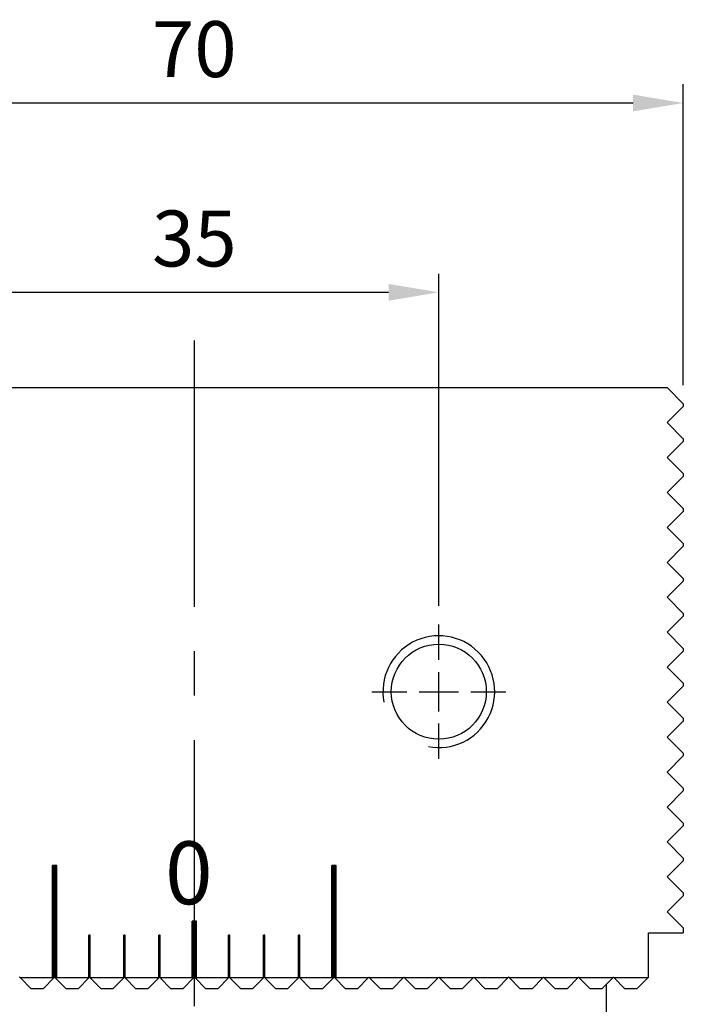
# Model space of a CAD drawing. Units: millimetres. Extents: x 7639 to 7912, y -4191 to -3836.
# Drawn here: x 7846 to 7894, y -4041 to -3970 of the extents above; entities that cross this region are included whole.
import ezdxf

# ---------------------------------------------------------------- set-up
doc = ezdxf.new("R2010")
doc.units = ezdxf.units.MM
doc.linetypes.add('CENTER2', pattern=[28.575, 19.05, -3.175, 3.175, -3.175])
doc.linetypes.add('CL-5', pattern=[7, 5, -0.5, 1, -0.5])
for name, color, linetype in [('01', 4, 'Continuous'), ('CL', 1, 'CENTER2'), ('CLL', 1, 'CENTER2'), ('DIM', 6, 'Continuous'), ('G', 3, 'Continuous'), ('H', 2, 'Continuous'), ('TXT', 3, 'Continuous'), ('W', 7, 'Continuous')]:
    doc.layers.add(name, color=color, linetype=linetype)
doc.styles.add('TXT-1', font='txt.shx', dxfattribs={"width": 0.9, "bigfont": 'chineset.shx'})
doc.dimstyles.new('ISO-25', dxfattribs={"dimscale": 1.3, "dimtxt": 2, "dimasz": 1.8, "dimexe": 0.66666, "dimexo": 0.66666, "dimgap": 0.66666, "dimtad": 1, "dimdsep": 46, "dimtxsty": 'TXT-1', "dimcen": 2.5, "dimclrd": 256, "dimclre": 256, "dimclrt": 3, "dimadec": 0, "dimazin": 0, "dimtfac": 0.8, "dimtmove": 0, "dimatfit": 3, "dimfxl": 0, "dimlwd": -1, "dimarcsym": 0})

# ---------------------------------------------------------------- blocks, each defined once
blk = doc.blocks.new('螺絲-M10')
at = {"layer": '01'}
blk.add_circle((0, 0), 4.25, dxfattribs=at)
at = {"layer": 'CLL', "linetype": 'CL-5', "ltscale": 3}
for p, q in [((0, 2.857), (0, 6)), ((0, -1.758), (0, 1.758)), ((-6, 0), (-2.857, 0)), ((-1.758, 0), (1.758, 0)), ((2.857, 0), (6, 0)), ((0, -6), (0, -2.857))]:
    blk.add_line(p, q, dxfattribs=at)
at = {"layer": 'G'}
blk.add_arc((0, 0), 5, 259.19308, 190.80692, dxfattribs=at)
blk = doc.blocks.new('*D9')
at = {"layer": 'Defpoints', "color": 0}
for p in [(3516.556, 2662.579), (3446.556, 2641.063), (3516.556, 2641.063)]:
    blk.add_point(p, dxfattribs=at)
at = {"layer": 'DIM', "lineweight": -2}
for p, q in [((3446.556, 2642.396), (3446.556, 2663.913)), ((3516.556, 2642.396), (3516.556, 2663.913))]:
    blk.add_line(p, q, dxfattribs=at)
at = {"layer": 'DIM'}
blk.add_line((3450.156, 2662.579), (3512.956, 2662.579), dxfattribs=at)
for points in [[(3450.156, 2663.179), (3450.156, 2661.979), (3446.556, 2662.579)], [(3512.956, 2663.179), (3512.956, 2661.979), (3516.556, 2662.579)]]:
    blk.add_solid(points, dxfattribs=at)
at = {"layer": 'DIM', "color": 3, "insert": (3481.556, 2665.913), "char_height": 4, "attachment_point": 5, "style": 'TXT-1'}
blk.add_mtext('70', dxfattribs=at)
blk = doc.blocks.new('*D10')
at = {"layer": 'Defpoints', "color": 0}
for p in [(3499.056, 2649.034), (3464.056, 2625.263), (3499.056, 2625.263)]:
    blk.add_point(p, dxfattribs=at)
at = {"layer": 'DIM', "lineweight": -2}
for p, q in [((3464.056, 2626.596), (3464.056, 2650.367)), ((3499.056, 2626.596), (3499.056, 2650.367))]:
    blk.add_line(p, q, dxfattribs=at)
at = {"layer": 'DIM'}
blk.add_line((3467.656, 2649.034), (3495.456, 2649.034), dxfattribs=at)
for points in [[(3467.656, 2649.634), (3467.656, 2648.434), (3464.056, 2649.034)], [(3495.456, 2649.634), (3495.456, 2648.434), (3499.056, 2649.034)]]:
    blk.add_solid(points, dxfattribs=at)
at = {"layer": 'DIM', "color": 3, "insert": (3481.556, 2652.367), "char_height": 4, "attachment_point": 5, "style": 'TXT-1'}
blk.add_mtext('35', dxfattribs=at)
blk = doc.blocks.new('100')
at = {"layer": '01'}
for p, q in [((7215.291, -6201.136), (7215.291, -6193.136)), ((7215.591, -6193.136), (7215.291, -6193.136)), ((7215.591, -6201.136), (7215.591, -6193.136)), ((7235.291, -6201.136), (7235.291, -6193.136)), ((7235.591, -6193.136), (7235.291, -6193.136)), ((7235.591, -6201.136), (7235.591, -6193.136)), ((7225.291, -6201.136), (7225.291, -6197.136)), ((7225.591, -6197.136), (7225.291, -6197.136)), ((7225.591, -6201.136), (7225.591, -6197.136)), ((7215.591, -6201.136), (7215.291, -6201.136)), ((7225.591, -6201.136), (7225.291, -6201.136)), ((7235.591, -6201.136), (7235.291, -6201.136))]:
    blk.add_line(p, q, dxfattribs=at)
at = {"layer": 'H'}
for p, q in [((7215.591, -6193.186), (7215.291, -6193.186)), ((7215.591, -6193.236), (7215.291, -6193.236)), ((7215.591, -6193.286), (7215.291, -6193.286)), ((7215.591, -6193.336), (7215.291, -6193.336)), ((7215.591, -6193.386), (7215.291, -6193.386)), ((7215.591, -6193.436), (7215.291, -6193.436)), ((7215.591, -6193.486), (7215.291, -6193.486)), ((7215.591, -6193.536), (7215.291, -6193.536)), ((7215.591, -6193.586), (7215.291, -6193.586)), ((7215.591, -6193.636), (7215.291, -6193.636)), ((7215.591, -6193.686), (7215.291, -6193.686)), ((7215.591, -6193.736), (7215.291, -6193.736)), ((7235.591, -6193.186), (7235.291, -6193.186)), ((7235.591, -6193.236), (7235.291, -6193.236)), ((7235.591, -6193.286), (7235.291, -6193.286)), ((7235.591, -6193.336), (7235.291, -6193.336)), ((7235.591, -6193.386), (7235.291, -6193.386)), ((7235.591, -6193.436), (7235.291, -6193.436)), ((7235.591, -6193.486), (7235.291, -6193.486)), ((7235.591, -6193.536), (7235.291, -6193.536)), ((7235.591, -6193.586), (7235.291, -6193.586)), ((7235.591, -6193.636), (7235.291, -6193.636)), ((7235.591, -6193.686), (7235.291, -6193.686)), ((7235.591, -6193.736), (7235.291, -6193.736)), ((7215.591, -6193.786), (7215.291, -6193.786)), ((7215.591, -6193.836), (7215.291, -6193.836)), ((7215.591, -6193.886), (7215.291, -6193.886)), ((7215.591, -6193.936), (7215.291, -6193.936)), ((7215.591, -6193.986), (7215.291, -6193.986)), ((7215.591, -6194.036), (7215.291, -6194.036)), ((7215.591, -6194.086), (7215.291, -6194.086)), ((7215.591, -6194.136), (7215.291, -6194.136)), ((7215.591, -6194.186), (7215.291, -6194.186)), ((7215.591, -6194.236), (7215.291, -6194.236)), ((7215.591, -6194.286), (7215.291, -6194.286)), ((7215.591, -6194.336), (7215.291, -6194.336)), ((7215.591, -6194.386), (7215.291, -6194.386)), ((7215.591, -6194.436), (7215.291, -6194.436)), ((7235.591, -6193.786), (7235.291, -6193.786)), ((7235.591, -6193.836), (7235.291, -6193.836)), ((7235.591, -6193.886), (7235.291, -6193.886)), ((7235.591, -6193.936), (7235.291, -6193.936)), ((7235.591, -6193.986), (7235.291, -6193.986)), ((7235.591, -6194.036), (7235.291, -6194.036)), ((7235.591, -6194.086), (7235.291, -6194.086)), ((7235.591, -6194.136), (7235.291, -6194.136)), ((7235.591, -6194.186), (7235.291, -6194.186)), ((7235.591, -6194.236), (7235.291, -6194.236)), ((7235.591, -6194.286), (7235.291, -6194.286)), ((7235.591, -6194.336), (7235.291, -6194.336)), ((7235.591, -6194.386), (7235.291, -6194.386)), ((7235.591, -6194.436), (7235.291, -6194.436)), ((7215.591, -6194.486), (7215.291, -6194.486)), ((7215.591, -6194.536), (7215.291, -6194.536)), ((7215.591, -6194.586), (7215.291, -6194.586)), ((7215.591, -6194.636), (7215.291, -6194.636)), ((7215.591, -6194.686), (7215.291, -6194.686)), ((7215.591, -6194.736), (7215.291, -6194.736)), ((7215.591, -6194.786), (7215.291, -6194.786)), ((7215.591, -6194.836), (7215.291, -6194.836)), ((7215.591, -6194.886), (7215.291, -6194.886)), ((7215.591, -6194.936), (7215.291, -6194.936)), ((7215.591, -6194.986), (7215.291, -6194.986)), ((7215.591, -6195.036), (7215.291, -6195.036)), ((7215.591, -6195.086), (7215.291, -6195.086)), ((7215.591, -6195.136), (7215.291, -6195.136)), ((7235.591, -6194.486), (7235.291, -6194.486)), ((7235.591, -6194.536), (7235.291, -6194.536)), ((7235.591, -6194.586), (7235.291, -6194.586)), ((7235.591, -6194.636), (7235.291, -6194.636)), ((7235.591, -6194.686), (7235.291, -6194.686)), ((7235.591, -6194.736), (7235.291, -6194.736)), ((7235.591, -6194.786), (7235.291, -6194.786)), ((7235.591, -6194.836), (7235.291, -6194.836)), ((7235.591, -6194.886), (7235.291, -6194.886)), ((7235.591, -6194.936), (7235.291, -6194.936)), ((7235.591, -6194.986), (7235.291, -6194.986)), ((7235.591, -6195.036), (7235.291, -6195.036)), ((7235.591, -6195.086), (7235.291, -6195.086)), ((7235.591, -6195.136), (7235.291, -6195.136)), ((7215.591, -6195.186), (7215.291, -6195.186)), ((7215.591, -6195.236), (7215.291, -6195.236)), ((7215.591, -6195.286), (7215.291, -6195.286)), ((7215.591, -6195.336), (7215.291, -6195.336)), ((7215.591, -6195.386), (7215.291, -6195.386)), ((7215.591, -6195.436), (7215.291, -6195.436)), ((7215.591, -6195.486), (7215.291, -6195.486)), ((7215.591, -6195.536), (7215.291, -6195.536)), ((7215.591, -6195.586), (7215.291, -6195.586)), ((7215.591, -6195.636), (7215.291, -6195.636)), ((7215.591, -6195.686), (7215.291, -6195.686)), ((7215.591, -6195.736), (7215.291, -6195.736)), ((7215.591, -6195.786), (7215.291, -6195.786)), ((7215.591, -6195.836), (7215.291, -6195.836)), ((7235.591, -6195.186), (7235.291, -6195.186)), ((7235.591, -6195.236), (7235.291, -6195.236)), ((7235.591, -6195.286), (7235.291, -6195.286)), ((7235.591, -6195.336), (7235.291, -6195.336)), ((7235.591, -6195.386), (7235.291, -6195.386)), ((7235.591, -6195.436), (7235.291, -6195.436)), ((7235.591, -6195.486), (7235.291, -6195.486)), ((7235.591, -6195.536), (7235.291, -6195.536)), ((7235.591, -6195.586), (7235.291, -6195.586)), ((7235.591, -6195.636), (7235.291, -6195.636)), ((7235.591, -6195.686), (7235.291, -6195.686)), ((7235.591, -6195.736), (7235.291, -6195.736)), ((7235.591, -6195.786), (7235.291, -6195.786)), ((7235.591, -6195.836), (7235.291, -6195.836)), ((7215.591, -6195.886), (7215.291, -6195.886)), ((7215.591, -6195.936), (7215.291, -6195.936)), ((7215.591, -6195.986), (7215.291, -6195.986)), ((7215.591, -6196.036), (7215.291, -6196.036)), ((7215.591, -6196.086), (7215.291, -6196.086)), ((7215.591, -6196.136), (7215.291, -6196.136)), ((7215.591, -6196.186), (7215.291, -6196.186)), ((7215.591, -6196.236), (7215.291, -6196.236)), ((7215.591, -6196.286), (7215.291, -6196.286)), ((7215.591, -6196.336), (7215.291, -6196.336)), ((7215.591, -6196.386), (7215.291, -6196.386)), ((7215.591, -6196.436), (7215.291, -6196.436)), ((7215.591, -6196.486), (7215.291, -6196.486)), ((7215.591, -6196.536), (7215.291, -6196.536)), ((7235.591, -6195.886), (7235.291, -6195.886)), ((7235.591, -6195.936), (7235.291, -6195.936)), ((7235.591, -6195.986), (7235.291, -6195.986)), ((7235.591, -6196.036), (7235.291, -6196.036)), ((7235.591, -6196.086), (7235.291, -6196.086)), ((7235.591, -6196.136), (7235.291, -6196.136)), ((7235.591, -6196.186), (7235.291, -6196.186)), ((7235.591, -6196.236), (7235.291, -6196.236)), ((7235.591, -6196.286), (7235.291, -6196.286)), ((7235.591, -6196.336), (7235.291, -6196.336)), ((7235.591, -6196.386), (7235.291, -6196.386)), ((7235.591, -6196.436), (7235.291, -6196.436)), ((7235.591, -6196.486), (7235.291, -6196.486)), ((7235.591, -6196.536), (7235.291, -6196.536)), ((7215.591, -6196.586), (7215.291, -6196.586)), ((7215.591, -6196.636), (7215.291, -6196.636)), ((7215.591, -6196.686), (7215.291, -6196.686)), ((7215.591, -6196.736), (7215.291, -6196.736)), ((7215.591, -6196.786), (7215.291, -6196.786)), ((7215.591, -6196.836), (7215.291, -6196.836)), ((7215.591, -6196.886), (7215.291, -6196.886)), ((7215.591, -6196.936), (7215.291, -6196.936)), ((7215.591, -6196.986), (7215.291, -6196.986)), ((7215.591, -6197.036), (7215.291, -6197.036)), ((7215.591, -6197.086), (7215.291, -6197.086)), ((7215.591, -6197.136), (7215.291, -6197.136)), ((7215.591, -6197.186), (7215.291, -6197.186)), ((7215.591, -6197.236), (7215.291, -6197.236)), ((7225.591, -6197.186), (7225.291, -6197.186)), ((7225.591, -6197.236), (7225.291, -6197.236)), ((7235.591, -6196.586), (7235.291, -6196.586)), ((7235.591, -6196.636), (7235.291, -6196.636)), ((7235.591, -6196.686), (7235.291, -6196.686)), ((7235.591, -6196.736), (7235.291, -6196.736)), ((7235.591, -6196.786), (7235.291, -6196.786)), ((7235.591, -6196.836), (7235.291, -6196.836)), ((7235.591, -6196.886), (7235.291, -6196.886)), ((7235.591, -6196.936), (7235.291, -6196.936)), ((7235.591, -6196.986), (7235.291, -6196.986)), ((7235.591, -6197.036), (7235.291, -6197.036)), ((7235.591, -6197.086), (7235.291, -6197.086)), ((7235.591, -6197.136), (7235.291, -6197.136)), ((7235.591, -6197.186), (7235.291, -6197.186)), ((7235.591, -6197.236), (7235.291, -6197.236)), ((7215.591, -6197.286), (7215.291, -6197.286)), ((7215.591, -6197.336), (7215.291, -6197.336)), ((7215.591, -6197.386), (7215.291, -6197.386)), ((7215.591, -6197.436), (7215.291, -6197.436)), ((7215.591, -6197.486), (7215.291, -6197.486)), ((7215.591, -6197.536), (7215.291, -6197.536)), ((7215.591, -6197.586), (7215.291, -6197.586)), ((7215.591, -6197.636), (7215.291, -6197.636)), ((7215.591, -6197.686), (7215.291, -6197.686)), ((7215.591, -6197.736), (7215.291, -6197.736)), ((7215.591, -6197.786), (7215.291, -6197.786)), ((7215.591, -6197.836), (7215.291, -6197.836)), ((7215.591, -6197.886), (7215.291, -6197.886)), ((7215.591, -6197.936), (7215.291, -6197.936)), ((7215.591, -6197.986), (7215.291, -6197.986)), ((7225.591, -6197.286), (7225.291, -6197.286)), ((7225.591, -6197.336), (7225.291, -6197.336)), ((7225.591, -6197.386), (7225.291, -6197.386)), ((7225.591, -6197.436), (7225.291, -6197.436)), ((7225.591, -6197.486), (7225.291, -6197.486)), ((7225.591, -6197.536), (7225.291, -6197.536)), ((7225.591, -6197.586), (7225.291, -6197.586)), ((7225.591, -6197.636), (7225.291, -6197.636)), ((7225.591, -6197.686), (7225.291, -6197.686)), ((7225.591, -6197.736), (7225.291, -6197.736)), ((7225.591, -6197.786), (7225.291, -6197.786)), ((7225.591, -6197.836), (7225.291, -6197.836)), ((7225.591, -6197.886), (7225.291, -6197.886)), ((7225.591, -6197.936), (7225.291, -6197.936)), ((7225.591, -6197.986), (7225.291, -6197.986)), ((7235.591, -6197.286), (7235.291, -6197.286)), ((7235.591, -6197.336), (7235.291, -6197.336)), ((7235.591, -6197.386), (7235.291, -6197.386)), ((7235.591, -6197.436), (7235.291, -6197.436)), ((7235.591, -6197.486), (7235.291, -6197.486)), ((7235.591, -6197.536), (7235.291, -6197.536)), ((7235.591, -6197.586), (7235.291, -6197.586)), ((7235.591, -6197.636), (7235.291, -6197.636)), ((7235.591, -6197.686), (7235.291, -6197.686)), ((7235.591, -6197.736), (7235.291, -6197.736)), ((7235.591, -6197.786), (7235.291, -6197.786)), ((7235.591, -6197.836), (7235.291, -6197.836)), ((7235.591, -6197.886), (7235.291, -6197.886)), ((7235.591, -6197.936), (7235.291, -6197.936)), ((7235.591, -6197.986), (7235.291, -6197.986)), ((7215.591, -6198.036), (7215.291, -6198.036)), ((7215.591, -6198.086), (7215.291, -6198.086)), ((7215.591, -6198.136), (7215.291, -6198.136)), ((7215.591, -6198.186), (7215.291, -6198.186)), ((7215.591, -6198.236), (7215.291, -6198.236)), ((7215.591, -6198.286), (7215.291, -6198.286)), ((7215.591, -6198.336), (7215.291, -6198.336)), ((7215.591, -6198.386), (7215.291, -6198.386)), ((7215.591, -6198.436), (7215.291, -6198.436)), ((7215.591, -6198.486), (7215.291, -6198.486)), ((7215.591, -6198.536), (7215.291, -6198.536)), ((7215.591, -6198.586), (7215.291, -6198.586)), ((7215.591, -6198.636), (7215.291, -6198.636)), ((7215.591, -6198.686), (7215.291, -6198.686)), ((7217.991, -6198.186), (7217.891, -6198.186)), ((7217.991, -6198.236), (7217.891, -6198.236)), ((7217.991, -6198.286), (7217.891, -6198.286)), ((7217.991, -6198.336), (7217.891, -6198.336)), ((7217.991, -6198.386), (7217.891, -6198.386)), ((7217.991, -6198.436), (7217.891, -6198.436)), ((7217.991, -6198.486), (7217.891, -6198.486)), ((7217.991, -6198.536), (7217.891, -6198.536)), ((7217.991, -6198.586), (7217.891, -6198.586)), ((7217.991, -6198.636), (7217.891, -6198.636)), ((7217.991, -6198.686), (7217.891, -6198.686)), ((7220.491, -6198.186), (7220.391, -6198.186)), ((7220.491, -6198.236), (7220.391, -6198.236)), ((7220.491, -6198.286), (7220.391, -6198.286)), ((7220.491, -6198.336), (7220.391, -6198.336)), ((7220.491, -6198.386), (7220.391, -6198.386)), ((7220.491, -6198.436), (7220.391, -6198.436)), ((7220.491, -6198.486), (7220.391, -6198.486)), ((7220.491, -6198.536), (7220.391, -6198.536)), ((7220.491, -6198.586), (7220.391, -6198.586)), ((7220.491, -6198.636), (7220.391, -6198.636)), ((7220.491, -6198.686), (7220.391, -6198.686)), ((7222.991, -6198.186), (7222.891, -6198.186)), ((7222.991, -6198.236), (7222.891, -6198.236)), ((7222.991, -6198.286), (7222.891, -6198.286)), ((7222.991, -6198.336), (7222.891, -6198.336)), ((7222.991, -6198.386), (7222.891, -6198.386)), ((7222.991, -6198.436), (7222.891, -6198.436)), ((7222.991, -6198.486), (7222.891, -6198.486)), ((7222.991, -6198.536), (7222.891, -6198.536)), ((7222.991, -6198.586), (7222.891, -6198.586)), ((7222.991, -6198.636), (7222.891, -6198.636)), ((7222.991, -6198.686), (7222.891, -6198.686)), ((7225.591, -6198.036), (7225.291, -6198.036)), ((7225.591, -6198.086), (7225.291, -6198.086)), ((7225.591, -6198.136), (7225.291, -6198.136)), ((7225.591, -6198.186), (7225.291, -6198.186)), ((7225.591, -6198.236), (7225.291, -6198.236)), ((7225.591, -6198.286), (7225.291, -6198.286)), ((7225.591, -6198.336), (7225.291, -6198.336)), ((7225.591, -6198.386), (7225.291, -6198.386)), ((7225.591, -6198.436), (7225.291, -6198.436)), ((7225.591, -6198.486), (7225.291, -6198.486)), ((7225.591, -6198.536), (7225.291, -6198.536)), ((7225.591, -6198.586), (7225.291, -6198.586)), ((7225.591, -6198.636), (7225.291, -6198.636)), ((7225.591, -6198.686), (7225.291, -6198.686)), ((7227.991, -6198.186), (7227.891, -6198.186)), ((7227.991, -6198.236), (7227.891, -6198.236)), ((7227.991, -6198.286), (7227.891, -6198.286)), ((7227.991, -6198.336), (7227.891, -6198.336)), ((7227.991, -6198.386), (7227.891, -6198.386)), ((7227.991, -6198.436), (7227.891, -6198.436)), ((7227.991, -6198.486), (7227.891, -6198.486)), ((7227.991, -6198.536), (7227.891, -6198.536)), ((7227.991, -6198.586), (7227.891, -6198.586)), ((7227.991, -6198.636), (7227.891, -6198.636)), ((7227.991, -6198.686), (7227.891, -6198.686)), ((7230.491, -6198.186), (7230.391, -6198.186)), ((7230.491, -6198.236), (7230.391, -6198.236)), ((7230.491, -6198.286), (7230.391, -6198.286)), ((7230.491, -6198.336), (7230.391, -6198.336)), ((7230.491, -6198.386), (7230.391, -6198.386)), ((7230.491, -6198.436), (7230.391, -6198.436)), ((7230.491, -6198.486), (7230.391, -6198.486)), ((7230.491, -6198.536), (7230.391, -6198.536)), ((7230.491, -6198.586), (7230.391, -6198.586)), ((7230.491, -6198.636), (7230.391, -6198.636)), ((7230.491, -6198.686), (7230.391, -6198.686)), ((7232.991, -6198.186), (7232.891, -6198.186)), ((7232.991, -6198.236), (7232.891, -6198.236)), ((7232.991, -6198.286), (7232.891, -6198.286)), ((7232.991, -6198.336), (7232.891, -6198.336)), ((7232.991, -6198.386), (7232.891, -6198.386)), ((7232.991, -6198.436), (7232.891, -6198.436)), ((7232.991, -6198.486), (7232.891, -6198.486)), ((7232.991, -6198.536), (7232.891, -6198.536)), ((7232.991, -6198.586), (7232.891, -6198.586)), ((7232.991, -6198.636), (7232.891, -6198.636)), ((7232.991, -6198.686), (7232.891, -6198.686)), ((7235.591, -6198.036), (7235.291, -6198.036)), ((7235.591, -6198.086), (7235.291, -6198.086)), ((7235.591, -6198.136), (7235.291, -6198.136)), ((7235.591, -6198.186), (7235.291, -6198.186)), ((7235.591, -6198.236), (7235.291, -6198.236)), ((7235.591, -6198.286), (7235.291, -6198.286)), ((7235.591, -6198.336), (7235.291, -6198.336)), ((7235.591, -6198.386), (7235.291, -6198.386)), ((7235.591, -6198.436), (7235.291, -6198.436)), ((7235.591, -6198.486), (7235.291, -6198.486)), ((7235.591, -6198.536), (7235.291, -6198.536)), ((7235.591, -6198.586), (7235.291, -6198.586)), ((7235.591, -6198.636), (7235.291, -6198.636)), ((7235.591, -6198.686), (7235.291, -6198.686)), ((7215.591, -6198.736), (7215.291, -6198.736)), ((7215.591, -6198.786), (7215.291, -6198.786)), ((7215.591, -6198.836), (7215.291, -6198.836)), ((7215.591, -6198.886), (7215.291, -6198.886)), ((7215.591, -6198.936), (7215.291, -6198.936)), ((7215.591, -6198.986), (7215.291, -6198.986)), ((7215.591, -6199.036), (7215.291, -6199.036)), ((7215.591, -6199.086), (7215.291, -6199.086)), ((7215.591, -6199.136), (7215.291, -6199.136)), ((7215.591, -6199.186), (7215.291, -6199.186)), ((7215.591, -6199.236), (7215.291, -6199.236)), ((7215.591, -6199.286), (7215.291, -6199.286)), ((7215.591, -6199.336), (7215.291, -6199.336)), ((7215.591, -6199.386), (7215.291, -6199.386)), ((7217.991, -6198.736), (7217.891, -6198.736)), ((7217.991, -6198.786), (7217.891, -6198.786)), ((7217.991, -6198.836), (7217.891, -6198.836)), ((7217.991, -6198.886), (7217.891, -6198.886)), ((7217.991, -6198.936), (7217.891, -6198.936)), ((7217.991, -6198.986), (7217.891, -6198.986)), ((7217.991, -6199.036), (7217.891, -6199.036)), ((7217.991, -6199.086), (7217.891, -6199.086)), ((7217.991, -6199.136), (7217.891, -6199.136)), ((7217.991, -6199.186), (7217.891, -6199.186)), ((7217.991, -6199.236), (7217.891, -6199.236)), ((7217.991, -6199.286), (7217.891, -6199.286)), ((7217.991, -6199.336), (7217.891, -6199.336)), ((7217.991, -6199.386), (7217.891, -6199.386)), ((7220.491, -6198.736), (7220.391, -6198.736)), ((7220.491, -6198.786), (7220.391, -6198.786)), ((7220.491, -6198.836), (7220.391, -6198.836)), ((7220.491, -6198.886), (7220.391, -6198.886)), ((7220.491, -6198.936), (7220.391, -6198.936)), ((7220.491, -6198.986), (7220.391, -6198.986)), ((7220.491, -6199.036), (7220.391, -6199.036)), ((7220.491, -6199.086), (7220.391, -6199.086)), ((7220.491, -6199.136), (7220.391, -6199.136)), ((7220.491, -6199.186), (7220.391, -6199.186)), ((7220.491, -6199.236), (7220.391, -6199.236)), ((7220.491, -6199.286), (7220.391, -6199.286)), ((7220.491, -6199.336), (7220.391, -6199.336)), ((7220.491, -6199.386), (7220.391, -6199.386)), ((7222.991, -6198.736), (7222.891, -6198.736)), ((7222.991, -6198.786), (7222.891, -6198.786)), ((7222.991, -6198.836), (7222.891, -6198.836)), ((7222.991, -6198.886), (7222.891, -6198.886)), ((7222.991, -6198.936), (7222.891, -6198.936)), ((7222.991, -6198.986), (7222.891, -6198.986)), ((7222.991, -6199.036), (7222.891, -6199.036)), ((7222.991, -6199.086), (7222.891, -6199.086)), ((7222.991, -6199.136), (7222.891, -6199.136)), ((7222.991, -6199.186), (7222.891, -6199.186)), ((7222.991, -6199.236), (7222.891, -6199.236)), ((7222.991, -6199.286), (7222.891, -6199.286)), ((7222.991, -6199.336), (7222.891, -6199.336)), ((7222.991, -6199.386), (7222.891, -6199.386)), ((7225.591, -6198.736), (7225.291, -6198.736)), ((7225.591, -6198.786), (7225.291, -6198.786)), ((7225.591, -6198.836), (7225.291, -6198.836)), ((7225.591, -6198.886), (7225.291, -6198.886)), ((7225.591, -6198.936), (7225.291, -6198.936)), ((7225.591, -6198.986), (7225.291, -6198.986)), ((7225.591, -6199.036), (7225.291, -6199.036)), ((7225.591, -6199.086), (7225.291, -6199.086)), ((7225.591, -6199.136), (7225.291, -6199.136)), ((7225.591, -6199.186), (7225.291, -6199.186)), ((7225.591, -6199.236), (7225.291, -6199.236)), ((7225.591, -6199.286), (7225.291, -6199.286)), ((7225.591, -6199.336), (7225.291, -6199.336)), ((7225.591, -6199.386), (7225.291, -6199.386)), ((7227.991, -6198.736), (7227.891, -6198.736)), ((7227.991, -6198.786), (7227.891, -6198.786)), ((7227.991, -6198.836), (7227.891, -6198.836)), ((7227.991, -6198.886), (7227.891, -6198.886)), ((7227.991, -6198.936), (7227.891, -6198.936)), ((7227.991, -6198.986), (7227.891, -6198.986)), ((7227.991, -6199.036), (7227.891, -6199.036)), ((7227.991, -6199.086), (7227.891, -6199.086)), ((7227.991, -6199.136), (7227.891, -6199.136)), ((7227.991, -6199.186), (7227.891, -6199.186)), ((7227.991, -6199.236), (7227.891, -6199.236)), ((7227.991, -6199.286), (7227.891, -6199.286)), ((7227.991, -6199.336), (7227.891, -6199.336)), ((7227.991, -6199.386), (7227.891, -6199.386)), ((7230.491, -6198.736), (7230.391, -6198.736)), ((7230.491, -6198.786), (7230.391, -6198.786)), ((7230.491, -6198.836), (7230.391, -6198.836)), ((7230.491, -6198.886), (7230.391, -6198.886)), ((7230.491, -6198.936), (7230.391, -6198.936)), ((7230.491, -6198.986), (7230.391, -6198.986)), ((7230.491, -6199.036), (7230.391, -6199.036)), ((7230.491, -6199.086), (7230.391, -6199.086)), ((7230.491, -6199.136), (7230.391, -6199.136)), ((7230.491, -6199.186), (7230.391, -6199.186)), ((7230.491, -6199.236), (7230.391, -6199.236)), ((7230.491, -6199.286), (7230.391, -6199.286)), ((7230.491, -6199.336), (7230.391, -6199.336)), ((7230.491, -6199.386), (7230.391, -6199.386)), ((7232.991, -6198.736), (7232.891, -6198.736)), ((7232.991, -6198.786), (7232.891, -6198.786)), ((7232.991, -6198.836), (7232.891, -6198.836)), ((7232.991, -6198.886), (7232.891, -6198.886)), ((7232.991, -6198.936), (7232.891, -6198.936)), ((7232.991, -6198.986), (7232.891, -6198.986)), ((7232.991, -6199.036), (7232.891, -6199.036)), ((7232.991, -6199.086), (7232.891, -6199.086)), ((7232.991, -6199.136), (7232.891, -6199.136)), ((7232.991, -6199.186), (7232.891, -6199.186)), ((7232.991, -6199.236), (7232.891, -6199.236)), ((7232.991, -6199.286), (7232.891, -6199.286)), ((7232.991, -6199.336), (7232.891, -6199.336)), ((7232.991, -6199.386), (7232.891, -6199.386)), ((7235.591, -6198.736), (7235.291, -6198.736)), ((7235.591, -6198.786), (7235.291, -6198.786)), ((7235.591, -6198.836), (7235.291, -6198.836)), ((7235.591, -6198.886), (7235.291, -6198.886)), ((7235.591, -6198.936), (7235.291, -6198.936)), ((7235.591, -6198.986), (7235.291, -6198.986)), ((7235.591, -6199.036), (7235.291, -6199.036)), ((7235.591, -6199.086), (7235.291, -6199.086)), ((7235.591, -6199.136), (7235.291, -6199.136)), ((7235.591, -6199.186), (7235.291, -6199.186)), ((7235.591, -6199.236), (7235.291, -6199.236)), ((7235.591, -6199.286), (7235.291, -6199.286)), ((7235.591, -6199.336), (7235.291, -6199.336)), ((7235.591, -6199.386), (7235.291, -6199.386)), ((7215.591, -6199.436), (7215.291, -6199.436)), ((7215.591, -6199.486), (7215.291, -6199.486)), ((7215.591, -6199.536), (7215.291, -6199.536)), ((7215.591, -6199.586), (7215.291, -6199.586)), ((7215.591, -6199.636), (7215.291, -6199.636)), ((7215.591, -6199.686), (7215.291, -6199.686)), ((7215.591, -6199.736), (7215.291, -6199.736)), ((7215.591, -6199.786), (7215.291, -6199.786)), ((7215.591, -6199.836), (7215.291, -6199.836)), ((7215.591, -6199.886), (7215.291, -6199.886)), ((7215.591, -6199.936), (7215.291, -6199.936)), ((7215.591, -6199.986), (7215.291, -6199.986)), ((7215.591, -6200.036), (7215.291, -6200.036)), ((7215.591, -6200.086), (7215.291, -6200.086)), ((7217.991, -6199.436), (7217.891, -6199.436)), ((7217.991, -6199.486), (7217.891, -6199.486)), ((7217.991, -6199.536), (7217.891, -6199.536)), ((7217.991, -6199.586), (7217.891, -6199.586)), ((7217.991, -6199.636), (7217.891, -6199.636)), ((7217.991, -6199.686), (7217.891, -6199.686)), ((7217.991, -6199.736), (7217.891, -6199.736)), ((7217.991, -6199.786), (7217.891, -6199.786)), ((7217.991, -6199.836), (7217.891, -6199.836)), ((7217.991, -6199.886), (7217.891, -6199.886)), ((7217.991, -6199.936), (7217.891, -6199.936)), ((7217.991, -6199.986), (7217.891, -6199.986)), ((7217.991, -6200.036), (7217.891, -6200.036)), ((7217.991, -6200.086), (7217.891, -6200.086)), ((7220.491, -6199.436), (7220.391, -6199.436)), ((7220.491, -6199.486), (7220.391, -6199.486)), ((7220.491, -6199.536), (7220.391, -6199.536)), ((7220.491, -6199.586), (7220.391, -6199.586)), ((7220.491, -6199.636), (7220.391, -6199.636)), ((7220.491, -6199.686), (7220.391, -6199.686)), ((7220.491, -6199.736), (7220.391, -6199.736)), ((7220.491, -6199.786), (7220.391, -6199.786)), ((7220.491, -6199.836), (7220.391, -6199.836)), ((7220.491, -6199.886), (7220.391, -6199.886)), ((7220.491, -6199.936), (7220.391, -6199.936)), ((7220.491, -6199.986), (7220.391, -6199.986)), ((7220.491, -6200.036), (7220.391, -6200.036)), ((7220.491, -6200.086), (7220.391, -6200.086)), ((7222.991, -6199.436), (7222.891, -6199.436)), ((7222.991, -6199.486), (7222.891, -6199.486)), ((7222.991, -6199.536), (7222.891, -6199.536)), ((7222.991, -6199.586), (7222.891, -6199.586)), ((7222.991, -6199.636), (7222.891, -6199.636)), ((7222.991, -6199.686), (7222.891, -6199.686)), ((7222.991, -6199.736), (7222.891, -6199.736)), ((7222.991, -6199.786), (7222.891, -6199.786)), ((7222.991, -6199.836), (7222.891, -6199.836)), ((7222.991, -6199.886), (7222.891, -6199.886)), ((7222.991, -6199.936), (7222.891, -6199.936)), ((7222.991, -6199.986), (7222.891, -6199.986)), ((7222.991, -6200.036), (7222.891, -6200.036)), ((7222.991, -6200.086), (7222.891, -6200.086)), ((7225.591, -6199.436), (7225.291, -6199.436)), ((7225.591, -6199.486), (7225.291, -6199.486)), ((7225.591, -6199.536), (7225.291, -6199.536)), ((7225.591, -6199.586), (7225.291, -6199.586)), ((7225.591, -6199.636), (7225.291, -6199.636)), ((7225.591, -6199.686), (7225.291, -6199.686)), ((7225.591, -6199.736), (7225.291, -6199.736)), ((7225.591, -6199.786), (7225.291, -6199.786)), ((7225.591, -6199.836), (7225.291, -6199.836)), ((7225.591, -6199.886), (7225.291, -6199.886)), ((7225.591, -6199.936), (7225.291, -6199.936)), ((7225.591, -6199.986), (7225.291, -6199.986)), ((7225.591, -6200.036), (7225.291, -6200.036)), ((7225.591, -6200.086), (7225.291, -6200.086)), ((7227.991, -6199.436), (7227.891, -6199.436)), ((7227.991, -6199.486), (7227.891, -6199.486)), ((7227.991, -6199.536), (7227.891, -6199.536)), ((7227.991, -6199.586), (7227.891, -6199.586)), ((7227.991, -6199.636), (7227.891, -6199.636)), ((7227.991, -6199.686), (7227.891, -6199.686)), ((7227.991, -6199.736), (7227.891, -6199.736)), ((7227.991, -6199.786), (7227.891, -6199.786)), ((7227.991, -6199.836), (7227.891, -6199.836)), ((7227.991, -6199.886), (7227.891, -6199.886)), ((7227.991, -6199.936), (7227.891, -6199.936)), ((7227.991, -6199.986), (7227.891, -6199.986)), ((7227.991, -6200.036), (7227.891, -6200.036)), ((7227.991, -6200.086), (7227.891, -6200.086)), ((7230.491, -6199.436), (7230.391, -6199.436)), ((7230.491, -6199.486), (7230.391, -6199.486)), ((7230.491, -6199.536), (7230.391, -6199.536)), ((7230.491, -6199.586), (7230.391, -6199.586)), ((7230.491, -6199.636), (7230.391, -6199.636)), ((7230.491, -6199.686), (7230.391, -6199.686)), ((7230.491, -6199.736), (7230.391, -6199.736)), ((7230.491, -6199.786), (7230.391, -6199.786)), ((7230.491, -6199.836), (7230.391, -6199.836)), ((7230.491, -6199.886), (7230.391, -6199.886)), ((7230.491, -6199.936), (7230.391, -6199.936)), ((7230.491, -6199.986), (7230.391, -6199.986)), ((7230.491, -6200.036), (7230.391, -6200.036)), ((7230.491, -6200.086), (7230.391, -6200.086)), ((7232.991, -6199.436), (7232.891, -6199.436)), ((7232.991, -6199.486), (7232.891, -6199.486)), ((7232.991, -6199.536), (7232.891, -6199.536)), ((7232.991, -6199.586), (7232.891, -6199.586)), ((7232.991, -6199.636), (7232.891, -6199.636)), ((7232.991, -6199.686), (7232.891, -6199.686)), ((7232.991, -6199.736), (7232.891, -6199.736)), ((7232.991, -6199.786), (7232.891, -6199.786)), ((7232.991, -6199.836), (7232.891, -6199.836)), ((7232.991, -6199.886), (7232.891, -6199.886)), ((7232.991, -6199.936), (7232.891, -6199.936)), ((7232.991, -6199.986), (7232.891, -6199.986)), ((7232.991, -6200.036), (7232.891, -6200.036)), ((7232.991, -6200.086), (7232.891, -6200.086)), ((7235.591, -6199.436), (7235.291, -6199.436)), ((7235.591, -6199.486), (7235.291, -6199.486)), ((7235.591, -6199.536), (7235.291, -6199.536)), ((7235.591, -6199.586), (7235.291, -6199.586)), ((7235.591, -6199.636), (7235.291, -6199.636)), ((7235.591, -6199.686), (7235.291, -6199.686)), ((7235.591, -6199.736), (7235.291, -6199.736)), ((7235.591, -6199.786), (7235.291, -6199.786)), ((7235.591, -6199.836), (7235.291, -6199.836)), ((7235.591, -6199.886), (7235.291, -6199.886)), ((7235.591, -6199.936), (7235.291, -6199.936)), ((7235.591, -6199.986), (7235.291, -6199.986)), ((7235.591, -6200.036), (7235.291, -6200.036)), ((7235.591, -6200.086), (7235.291, -6200.086)), ((7215.591, -6200.136), (7215.291, -6200.136)), ((7215.591, -6200.186), (7215.291, -6200.186)), ((7215.591, -6200.236), (7215.291, -6200.236)), ((7215.591, -6200.286), (7215.291, -6200.286)), ((7215.591, -6200.336), (7215.291, -6200.336)), ((7215.591, -6200.386), (7215.291, -6200.386)), ((7215.591, -6200.436), (7215.291, -6200.436)), ((7215.591, -6200.486), (7215.291, -6200.486)), ((7215.591, -6200.536), (7215.291, -6200.536)), ((7215.591, -6200.586), (7215.291, -6200.586)), ((7215.591, -6200.636), (7215.291, -6200.636)), ((7215.591, -6200.686), (7215.291, -6200.686)), ((7215.591, -6200.736), (7215.291, -6200.736)), ((7215.591, -6200.786), (7215.291, -6200.786)), ((7217.991, -6200.136), (7217.891, -6200.136)), ((7217.991, -6200.186), (7217.891, -6200.186)), ((7217.991, -6200.236), (7217.891, -6200.236)), ((7217.991, -6200.286), (7217.891, -6200.286)), ((7217.991, -6200.336), (7217.891, -6200.336)), ((7217.991, -6200.386), (7217.891, -6200.386)), ((7217.991, -6200.436), (7217.891, -6200.436)), ((7217.991, -6200.486), (7217.891, -6200.486)), ((7217.991, -6200.536), (7217.891, -6200.536)), ((7217.991, -6200.586), (7217.891, -6200.586)), ((7217.991, -6200.636), (7217.891, -6200.636)), ((7217.991, -6200.686), (7217.891, -6200.686)), ((7217.991, -6200.736), (7217.891, -6200.736)), ((7217.991, -6200.786), (7217.891, -6200.786)), ((7220.491, -6200.136), (7220.391, -6200.136)), ((7220.491, -6200.186), (7220.391, -6200.186)), ((7220.491, -6200.236), (7220.391, -6200.236)), ((7220.491, -6200.286), (7220.391, -6200.286)), ((7220.491, -6200.336), (7220.391, -6200.336)), ((7220.491, -6200.386), (7220.391, -6200.386)), ((7220.491, -6200.436), (7220.391, -6200.436)), ((7220.491, -6200.486), (7220.391, -6200.486)), ((7220.491, -6200.536), (7220.391, -6200.536)), ((7220.491, -6200.586), (7220.391, -6200.586)), ((7220.491, -6200.636), (7220.391, -6200.636)), ((7220.491, -6200.686), (7220.391, -6200.686)), ((7220.491, -6200.736), (7220.391, -6200.736)), ((7220.491, -6200.786), (7220.391, -6200.786)), ((7222.991, -6200.136), (7222.891, -6200.136)), ((7222.991, -6200.186), (7222.891, -6200.186)), ((7222.991, -6200.236), (7222.891, -6200.236)), ((7222.991, -6200.286), (7222.891, -6200.286)), ((7222.991, -6200.336), (7222.891, -6200.336)), ((7222.991, -6200.386), (7222.891, -6200.386)), ((7222.991, -6200.436), (7222.891, -6200.436)), ((7222.991, -6200.486), (7222.891, -6200.486)), ((7222.991, -6200.536), (7222.891, -6200.536)), ((7222.991, -6200.586), (7222.891, -6200.586)), ((7222.991, -6200.636), (7222.891, -6200.636)), ((7222.991, -6200.686), (7222.891, -6200.686)), ((7222.991, -6200.736), (7222.891, -6200.736)), ((7222.991, -6200.786), (7222.891, -6200.786)), ((7225.591, -6200.136), (7225.291, -6200.136)), ((7225.591, -6200.186), (7225.291, -6200.186)), ((7225.591, -6200.236), (7225.291, -6200.236)), ((7225.591, -6200.286), (7225.291, -6200.286)), ((7225.591, -6200.336), (7225.291, -6200.336)), ((7225.591, -6200.386), (7225.291, -6200.386)), ((7225.591, -6200.436), (7225.291, -6200.436)), ((7225.591, -6200.486), (7225.291, -6200.486)), ((7225.591, -6200.536), (7225.291, -6200.536)), ((7225.591, -6200.586), (7225.291, -6200.586)), ((7225.591, -6200.636), (7225.291, -6200.636)), ((7225.591, -6200.686), (7225.291, -6200.686)), ((7225.591, -6200.736), (7225.291, -6200.736)), ((7225.591, -6200.786), (7225.291, -6200.786)), ((7227.991, -6200.136), (7227.891, -6200.136)), ((7227.991, -6200.186), (7227.891, -6200.186)), ((7227.991, -6200.236), (7227.891, -6200.236)), ((7227.991, -6200.286), (7227.891, -6200.286)), ((7227.991, -6200.336), (7227.891, -6200.336)), ((7227.991, -6200.386), (7227.891, -6200.386)), ((7227.991, -6200.436), (7227.891, -6200.436)), ((7227.991, -6200.486), (7227.891, -6200.486)), ((7227.991, -6200.536), (7227.891, -6200.536)), ((7227.991, -6200.586), (7227.891, -6200.586)), ((7227.991, -6200.636), (7227.891, -6200.636)), ((7227.991, -6200.686), (7227.891, -6200.686)), ((7227.991, -6200.736), (7227.891, -6200.736)), ((7227.991, -6200.786), (7227.891, -6200.786)), ((7230.491, -6200.136), (7230.391, -6200.136)), ((7230.491, -6200.186), (7230.391, -6200.186)), ((7230.491, -6200.236), (7230.391, -6200.236)), ((7230.491, -6200.286), (7230.391, -6200.286)), ((7230.491, -6200.336), (7230.391, -6200.336)), ((7230.491, -6200.386), (7230.391, -6200.386)), ((7230.491, -6200.436), (7230.391, -6200.436)), ((7230.491, -6200.486), (7230.391, -6200.486)), ((7230.491, -6200.536), (7230.391, -6200.536)), ((7230.491, -6200.586), (7230.391, -6200.586)), ((7230.491, -6200.636), (7230.391, -6200.636)), ((7230.491, -6200.686), (7230.391, -6200.686)), ((7230.491, -6200.736), (7230.391, -6200.736)), ((7230.491, -6200.786), (7230.391, -6200.786)), ((7232.991, -6200.136), (7232.891, -6200.136)), ((7232.991, -6200.186), (7232.891, -6200.186)), ((7232.991, -6200.236), (7232.891, -6200.236)), ((7232.991, -6200.286), (7232.891, -6200.286)), ((7232.991, -6200.336), (7232.891, -6200.336)), ((7232.991, -6200.386), (7232.891, -6200.386)), ((7232.991, -6200.436), (7232.891, -6200.436)), ((7232.991, -6200.486), (7232.891, -6200.486)), ((7232.991, -6200.536), (7232.891, -6200.536)), ((7232.991, -6200.586), (7232.891, -6200.586)), ((7232.991, -6200.636), (7232.891, -6200.636)), ((7232.991, -6200.686), (7232.891, -6200.686)), ((7232.991, -6200.736), (7232.891, -6200.736)), ((7232.991, -6200.786), (7232.891, -6200.786)), ((7235.591, -6200.136), (7235.291, -6200.136)), ((7235.591, -6200.186), (7235.291, -6200.186)), ((7235.591, -6200.236), (7235.291, -6200.236)), ((7235.591, -6200.286), (7235.291, -6200.286)), ((7235.591, -6200.336), (7235.291, -6200.336)), ((7235.591, -6200.386), (7235.291, -6200.386)), ((7235.591, -6200.436), (7235.291, -6200.436)), ((7235.591, -6200.486), (7235.291, -6200.486)), ((7235.591, -6200.536), (7235.291, -6200.536)), ((7235.591, -6200.586), (7235.291, -6200.586)), ((7235.591, -6200.636), (7235.291, -6200.636)), ((7235.591, -6200.686), (7235.291, -6200.686)), ((7235.591, -6200.736), (7235.291, -6200.736)), ((7235.591, -6200.786), (7235.291, -6200.786)), ((7215.591, -6200.836), (7215.291, -6200.836)), ((7215.591, -6200.886), (7215.291, -6200.886)), ((7215.591, -6200.936), (7215.291, -6200.936)), ((7215.591, -6200.986), (7215.291, -6200.986)), ((7215.591, -6201.036), (7215.291, -6201.036)), ((7215.591, -6201.086), (7215.291, -6201.086)), ((7217.991, -6200.836), (7217.891, -6200.836)), ((7217.991, -6200.886), (7217.891, -6200.886)), ((7217.991, -6200.936), (7217.891, -6200.936)), ((7217.991, -6200.986), (7217.891, -6200.986)), ((7217.991, -6201.036), (7217.891, -6201.036)), ((7217.991, -6201.086), (7217.891, -6201.086)), ((7220.491, -6200.836), (7220.391, -6200.836)), ((7220.491, -6200.886), (7220.391, -6200.886)), ((7220.491, -6200.936), (7220.391, -6200.936)), ((7220.491, -6200.986), (7220.391, -6200.986)), ((7220.491, -6201.036), (7220.391, -6201.036)), ((7220.491, -6201.086), (7220.391, -6201.086)), ((7222.991, -6200.836), (7222.891, -6200.836)), ((7222.991, -6200.886), (7222.891, -6200.886)), ((7222.991, -6200.936), (7222.891, -6200.936)), ((7222.991, -6200.986), (7222.891, -6200.986)), ((7222.991, -6201.036), (7222.891, -6201.036)), ((7222.991, -6201.086), (7222.891, -6201.086)), ((7225.591, -6200.836), (7225.291, -6200.836)), ((7225.591, -6200.886), (7225.291, -6200.886)), ((7225.591, -6200.936), (7225.291, -6200.936)), ((7225.591, -6200.986), (7225.291, -6200.986)), ((7225.591, -6201.036), (7225.291, -6201.036)), ((7225.591, -6201.086), (7225.291, -6201.086)), ((7227.991, -6200.836), (7227.891, -6200.836)), ((7227.991, -6200.886), (7227.891, -6200.886)), ((7227.991, -6200.936), (7227.891, -6200.936)), ((7227.991, -6200.986), (7227.891, -6200.986)), ((7227.991, -6201.036), (7227.891, -6201.036)), ((7227.991, -6201.086), (7227.891, -6201.086)), ((7230.491, -6200.836), (7230.391, -6200.836)), ((7230.491, -6200.886), (7230.391, -6200.886)), ((7230.491, -6200.936), (7230.391, -6200.936)), ((7230.491, -6200.986), (7230.391, -6200.986)), ((7230.491, -6201.036), (7230.391, -6201.036)), ((7230.491, -6201.086), (7230.391, -6201.086)), ((7232.991, -6200.836), (7232.891, -6200.836)), ((7232.991, -6200.886), (7232.891, -6200.886)), ((7232.991, -6200.936), (7232.891, -6200.936)), ((7232.991, -6200.986), (7232.891, -6200.986)), ((7232.991, -6201.036), (7232.891, -6201.036)), ((7232.991, -6201.086), (7232.891, -6201.086)), ((7235.591, -6200.836), (7235.291, -6200.836)), ((7235.591, -6200.886), (7235.291, -6200.886)), ((7235.591, -6200.936), (7235.291, -6200.936)), ((7235.591, -6200.986), (7235.291, -6200.986)), ((7235.591, -6201.036), (7235.291, -6201.036)), ((7235.591, -6201.086), (7235.291, -6201.086))]:
    blk.add_line(p, q, dxfattribs=at)
at = {"layer": 'W'}
for p, q in [((7217.891, -6201.136), (7217.891, -6198.136)), ((7217.991, -6198.136), (7217.891, -6198.136)), ((7217.991, -6198.136), (7217.891, -6198.136)), ((7217.991, -6201.136), (7217.991, -6198.136)), ((7220.391, -6201.136), (7220.391, -6198.136)), ((7220.491, -6198.136), (7220.391, -6198.136)), ((7220.491, -6198.136), (7220.391, -6198.136)), ((7220.491, -6201.136), (7220.491, -6198.136)), ((7222.891, -6201.136), (7222.891, -6198.136)), ((7222.991, -6198.136), (7222.891, -6198.136)), ((7222.991, -6198.136), (7222.891, -6198.136)), ((7222.991, -6201.136), (7222.991, -6198.136)), ((7227.891, -6201.136), (7227.891, -6198.136)), ((7227.991, -6198.136), (7227.891, -6198.136)), ((7227.991, -6198.136), (7227.891, -6198.136)), ((7227.991, -6201.136), (7227.991, -6198.136)), ((7230.391, -6201.136), (7230.391, -6198.136)), ((7230.491, -6198.136), (7230.391, -6198.136)), ((7230.491, -6198.136), (7230.391, -6198.136)), ((7230.491, -6201.136), (7230.491, -6198.136)), ((7232.891, -6201.136), (7232.891, -6198.136)), ((7232.991, -6198.136), (7232.891, -6198.136)), ((7232.991, -6198.136), (7232.891, -6198.136)), ((7232.991, -6201.136), (7232.991, -6198.136)), ((7217.991, -6201.136), (7217.891, -6201.136)), ((7220.491, -6201.136), (7220.391, -6201.136)), ((7222.991, -6201.136), (7222.891, -6201.136)), ((7227.991, -6201.136), (7227.891, -6201.136)), ((7230.491, -6201.136), (7230.391, -6201.136)), ((7232.991, -6201.136), (7232.891, -6201.136))]:
    blk.add_line(p, q, dxfattribs=at)
at = {"layer": 'TXT', "insert": (7226.753, -6195.919), "char_height": 4.5, "width": 15.1049, "attachment_point": 9, "style": 'TXT-1'}
blk.add_mtext('{\\fArial|b0|i0|c0|p34;0}', dxfattribs=at)

msp = doc.modelspace()

# ---------------------------------------------------------------- linework, layer by layer
at = {"layer": 'CL'}
msp.add_line((7858.999, -3993.065), (7858.999, -4072.415), dxfattribs=at)
at = {"layer": 'G'}
for p, q in [((7846.524, -4038.631), (7848.974, -4038.631)), ((7849.024, -4038.631), (7851.474, -4038.631)), ((7851.524, -4038.631), (7853.974, -4038.631)), ((7854.024, -4038.631), (7856.474, -4038.631)), ((7856.524, -4038.631), (7858.974, -4038.631)), ((7859.024, -4038.631), (7861.474, -4038.631)), ((7861.524, -4038.631), (7863.974, -4038.631)), ((7864.024, -4038.631), (7866.474, -4038.631)), ((7866.524, -4038.631), (7868.974, -4038.631)), ((7869.024, -4038.631), (7871.474, -4038.631)), ((7871.524, -4038.631), (7873.974, -4038.631)), ((7874.024, -4038.631), (7876.474, -4038.631)), ((7876.524, -4038.631), (7878.974, -4038.631)), ((7879.024, -4038.631), (7881.474, -4038.631)), ((7881.524, -4038.631), (7883.974, -4038.631)), ((7884.024, -4038.631), (7886.474, -4038.631)), ((7886.524, -4038.631), (7888.974, -4038.631)), ((7889.024, -4038.631), (7891.474, -4038.631))]:
    msp.add_line(p, q, dxfattribs=at)
at = {"layer": 'W'}
for p, q in [((7825.149, -3996.431), (7892.849, -3996.431)), ((7891.499, -4035.431), (7893.999, -4035.431)), ((7891.499, -4038.606), (7891.499, -4035.431)), ((7891.474, -4038.631), (7891.499, -4038.606)), ((7888.499, -4053.431), (7888.499, -4039.106))]:
    msp.add_line(p, q, dxfattribs=at)
for points in [[(7892.849, -3996.431), (7893.999, -3997.581), (7893.999, -3997.781), (7892.849, -3998.931), (7893.999, -4000.081), (7893.999, -4000.281), (7892.849, -4001.431), (7893.999, -4002.581), (7893.999, -4002.781), (7892.849, -4003.931), (7893.999, -4005.081), (7893.999, -4005.281), (7892.849, -4006.431), (7893.999, -4007.581), (7893.999, -4007.781), (7892.849, -4008.931), (7893.999, -4010.081), (7893.999, -4010.281), (7892.849, -4011.431), (7893.999, -4012.581), (7893.999, -4012.781), (7892.849, -4013.931), (7893.999, -4015.081), (7893.999, -4015.281), (7892.849, -4016.431), (7893.999, -4017.581), (7893.999, -4017.781), (7892.849, -4018.931), (7893.999, -4020.081), (7893.999, -4020.281), (7892.849, -4021.431), (7893.999, -4022.581), (7893.999, -4022.781), (7892.849, -4023.931), (7893.999, -4025.081), (7893.999, -4025.281), (7892.849, -4026.431), (7893.999, -4027.581), (7893.999, -4027.781), (7892.849, -4028.931), (7893.999, -4030.081), (7893.999, -4030.281), (7892.849, -4031.431), (7893.999, -4032.581), (7893.999, -4032.781), (7892.849, -4033.931), (7893.999, -4035.081), (7893.999, -4035.431)], [(7891.474, -4038.631), (7890.674, -4039.431), (7889.824, -4039.431), (7889.024, -4038.631), (7888.999, -4038.606), (7888.974, -4038.631), (7888.174, -4039.431), (7887.324, -4039.431), (7886.524, -4038.631), (7886.499, -4038.606), (7886.474, -4038.631), (7885.674, -4039.431), (7884.824, -4039.431), (7884.024, -4038.631), (7883.999, -4038.606), (7883.974, -4038.631), (7883.174, -4039.431), (7882.324, -4039.431), (7881.524, -4038.631), (7881.499, -4038.606), (7881.474, -4038.631), (7880.674, -4039.431), (7879.824, -4039.431), (7879.024, -4038.631), (7878.999, -4038.606), (7878.974, -4038.631), (7878.174, -4039.431), (7877.324, -4039.431), (7876.524, -4038.631), (7876.499, -4038.606), (7876.474, -4038.631), (7875.674, -4039.431), (7874.824, -4039.431), (7874.024, -4038.631), (7873.999, -4038.606), (7873.974, -4038.631), (7873.174, -4039.431), (7872.324, -4039.431), (7871.524, -4038.631), (7871.499, -4038.606), (7871.474, -4038.631), (7870.674, -4039.431), (7869.824, -4039.431), (7869.024, -4038.631), (7868.999, -4038.606), (7868.974, -4038.631), (7868.174, -4039.431), (7867.324, -4039.431), (7866.524, -4038.631), (7866.499, -4038.606), (7866.474, -4038.631), (7865.674, -4039.431), (7864.824, -4039.431), (7864.024, -4038.631), (7863.999, -4038.606), (7863.974, -4038.631), (7863.174, -4039.431), (7862.324, -4039.431), (7861.524, -4038.631), (7861.499, -4038.606), (7861.474, -4038.631), (7860.674, -4039.431), (7859.824, -4039.431), (7859.024, -4038.631), (7858.999, -4038.606), (7858.974, -4038.631), (7858.174, -4039.431), (7857.324, -4039.431), (7856.524, -4038.631), (7856.499, -4038.606), (7856.474, -4038.631), (7855.674, -4039.431), (7854.824, -4039.431), (7854.024, -4038.631), (7853.999, -4038.606), (7853.974, -4038.631), (7853.174, -4039.431), (7852.324, -4039.431), (7851.524, -4038.631), (7851.499, -4038.606), (7851.474, -4038.631), (7850.674, -4039.431), (7849.824, -4039.431), (7849.024, -4038.631), (7848.999, -4038.606), (7848.974, -4038.631), (7848.174, -4039.431), (7847.324, -4039.431), (7846.524, -4038.631), (7846.499, -4038.606), (7846.474, -4038.631)]]:
    msp.add_lwpolyline(points, dxfattribs=at)

# ---------------------------------------------------------------- block references
at = {"xscale": 0.8000000000001819, "yscale": 0.8000000000001819, "zscale": 0.8}
msp.add_blockref('螺絲-M10', (7876.499, -4018.181), dxfattribs=at)
msp.add_blockref('100', (633.558, 2162.53))

# ---------------------------------------------------------------- dimensions: what is measured, and where the dimension line sits
at = {"layer": 'DIM'}
dim = msp.add_linear_dim(base=(7893.999, -3976.065), p1=(7823.999, -3997.581), p2=(7893.999, -3997.581), dimstyle='ISO-25', override={"dimscale": 2}, dxfattribs=at)
dim.commit()
dim.dimension.update_dxf_attribs({"geometry": '*D9', "text_midpoint": (7858.999, -3976.065), "dimtype": 128, "insert": (4377.443, -6638.644)})
dim = msp.add_linear_dim(base=(7876.499, -3989.61), p1=(7841.499, -4013.381), p2=(7876.499, -4013.381), dimstyle='ISO-25', override={"dimscale": 2}, dxfattribs=at)
dim.commit()
dim.dimension.update_dxf_attribs({"geometry": '*D10', "text_midpoint": (7858.999, -3986.277), "insert": (4377.443, -6638.644)})

doc.saveas('drawing.dxf')
